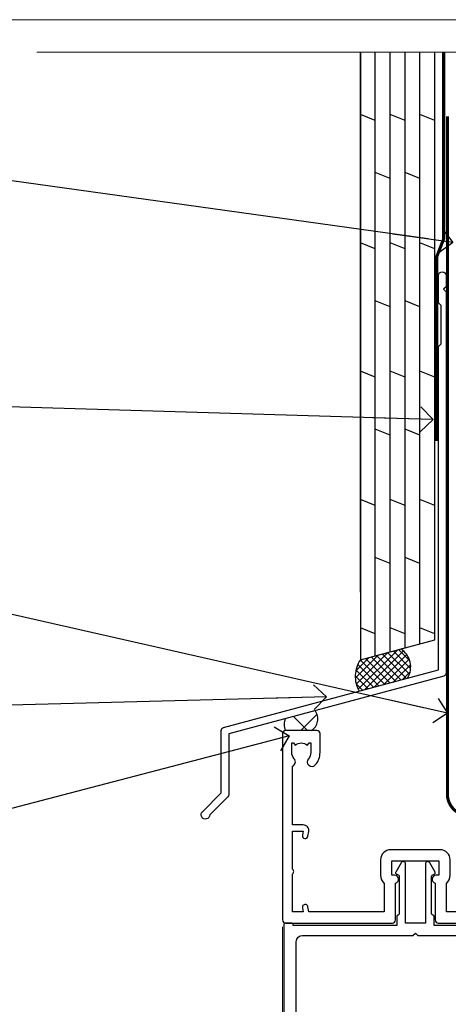
# Model space of a CAD drawing. Units: millimetres. Extents: x 797 to 223946, y 625 to 2194.
# Drawn here: x 9923 to 9992, y 1583 to 1742 of the extents above; entities that cross this region are included whole.
import ezdxf
from ezdxf import colors
from ezdxf.entities.mleader import LeaderData, LeaderLine
from ezdxf.math import Vec2, Vec3

# ---------------------------------------------------------------- set-up
doc = ezdxf.new("R2010")
doc.units = ezdxf.units.MM
doc.linetypes.add('CENTER', pattern=[2, 1.25, -0.25, 0.25, -0.25])
doc.linetypes.add('Dashed', pattern=[564.4444465637206, 282.2222232818604, -282.2222232818602])
doc.layers.add('Aluminium Systems Ltd Joinery Detail', color=7, linetype='Continuous')
doc.layers.add('Aluminium Systems Ltd Notes', color=7, linetype='Continuous')
doc.layers.add('No Print', color=7, linetype='Continuous', plot=False)
doc.styles.get("Standard").update_dxf_attribs({"font": 'arial.ttf'})

# ---------------------------------------------------------------- blocks, each defined once
blk = doc.blocks.new('J335-32185')
blk.add_lwpolyline([(39.44766594028646, 85.71588635402391), (39.04766594028645, 85.3158863540239), (39.44766594028646, 84.9158863540239), (39.44766594028515, 23.49954984801273, -0.3394542588633541), (39.07707546283636, 23.01658693486819), (4.447665940287846, 13.73766461893507), (4.447665940287846, 3.947665940288163, -0.198912367379616), (4.301219330881179, 3.594112549694943), (1.399963552105999, 0.6928567709200614, -1.488371740198325), (0.2050252531690948, 1.194974746829518), (3.247665940287573, 4.23761543394936), (3.247665940287118, 14.27479351052022, -0.3394542588634015), (3.618256417735904, 14.75775642366478), (38.24766594028669, 24.0366787395984), (38.24766594028624, 76.1158863540238), (38.64766594028633, 76.51588635402372), (38.64766594028633, 82.71588635402371), (38.24766594028624, 83.1158863540238), (38.24766594028624, 87.51588635402383, -0.9999999999999999), (39.44766594028651, 87.51588635402383)], format="xyb", close=True)
blk = doc.blocks.new('Plywood Sheet DF Head AL35 External Slider')
at = {"layer": 'Aluminium Systems Ltd Joinery Detail', "linetype": 'Dashed'}
h = blk.add_hatch(dxfattribs=at)
h.set_pattern_fill('ANSI37', color=256, scale=0.25)
h.set_pattern_definition([(45, (17.32031089342581, 1.343426008696042), (-0.561266007566822, 0.5612660075668221), []), (135, (17.32031089342581, 1.343426008696042), (-0.5612660075668221, -0.561266007566822), [])])
edge = h.paths.add_edge_path()
edge.add_line((-98.93283223511298, 38.16141575214533), (-105.4630976026773, 36.40322484142543))
edge.add_arc((-101.5651538691482, 33.73697274319784), 4.722590983884326, 145.6272854252034, 210.0774954280705)
edge.add_line((-105.651840121745, 31.37014763899242), (-97.8669773510789, 33.45609533157949))
edge.add_arc((-100.8057947768643, 35.26377042704553), 3.45026623796975, 328.4042070844821, 417.1224241708362)
at = {"layer": 'Aluminium Systems Ltd Joinery Detail'}
h = blk.add_hatch(dxfattribs=at)
h.set_pattern_fill('ANSI37', color=0)
h.set_pattern_definition([(45, (-270.6149775173492, -6573.523251661181), (-2.245064030267288, 2.245064030267288), []), (135, (-270.6149775173492, -6573.523251661181), (-2.245064030267288, -2.245064030267288), [])])
edge = h.paths.add_edge_path()
edge.add_line((-112.7528476708376, 28.21523710534348), (-117.5041383524577, 26.94213260419929))
edge.add_arc((-115.7036665722264, 25.97856872650482), 2.042095486946333, 151.8455130931531, 208.2730609424536)
edge.add_line((-117.5021403957896, 25.01128082533069), (-113.3856349424007, 25.01127691398324))
edge.add_arc((-114.4881388046069, 26.89349153904368), 2.181340565104673, 300.3595630013832, 397.2959877751475)
for p, q in [((-105.4630976026774, 47.31279683677349, 2.017181849944008), (-105.4630976026774, 134.2475732881157, 1.081663853108029)), ((-103.0630976026778, 37.04939432279025, 2.013745479955204), (-103.0630976026773, 134.2475732881157, 0.608103746647841)), ((-100.6630976026772, 37.6955638041527, 2.010309109966403), (-100.6630976026772, 134.2475732881157, 0.6085342845459532)), ((-98.26309760267759, 38.34173328551697, 2.006872739977604), (-98.26309760267759, 134.2475732881157, 0.6089701985782687)), ((-95.8630976026775, 38.98790276688123, 2.003436369988804), (-95.86309760267704, 134.2475732881157, 0.6094115900752677)), ((-93.46309760267741, 39.63407224824368, 2.000000000000004), (-93.46309760267741, 134.2475732881157, 0.6098585629300584)), ((-103.0630976026778, 123.2103888541624, 1.017254850838268), (-105.4630976026774, 124.2007557560628, 0.9731988076413445)), ((-98.26309760267759, 123.2103888541624, 1.01725485083827), (-100.6630976026772, 124.2007557560628, 0.9731988076413465)), ((-93.46309760267741, 123.2189325983727, 2.017181849944004), (-95.8630976026775, 124.2092995002731, 1.97312580674708)), ((-100.6630976026772, 113.8780589231155, 1.97312580674708), (-103.0630976026773, 114.8684258250159, 1.929069763550157)), ((-95.8630976026775, 113.8780589231155, 1.97312580674708), (-98.26309760267759, 114.8684258250159, 1.929069763550157)), ((-103.0630976026778, 102.5479076998454, 1.017254850838268), (-105.4630976026774, 103.5382746017458, 0.9731988076413445)), ((-98.26309760267759, 102.5479076998436, 1.01725485083827), (-100.6630976026772, 103.538274601744, 0.9731988076413465)), ((-93.46309760267741, 102.5564514440557, 2.017181849944004), (-95.8630976026775, 103.5468183459561, 1.97312580674708)), ((-100.6630976026772, 93.21557776879672, 1.97312580674708), (-103.0630976026773, 94.20594467069714, 1.929069763550157)), ((-95.8630976026775, 93.21557776879672, 1.97312580674708), (-98.26309760267759, 94.20594467069714, 1.929069763550157)), ((-103.0630976026778, 81.88542654552657, 1.017254850838268), (-105.4630976026774, 82.87579344742699, 0.9731988076413445)), ((-98.26309760267759, 81.88542654552657, 1.01725485083827), (-100.6630976026772, 82.87579344742699, 0.9731988076413465)), ((-93.46309760267741, 81.89397028973872, 2.017181849944004), (-95.8630976026775, 82.88433719163913, 1.97312580674708)), ((-100.6630976026772, 72.55309661447791, 1.97312580674708), (-103.0630976026778, 73.54346351637832, 1.929069763550157)), ((-95.8630976026775, 72.55309661447791, 1.97312580674708), (-98.26309760267759, 73.54346351637832, 1.929069763550157)), ((-103.0630976026778, 61.22294539120958, 1.017254850838268), (-105.4630976026774, 62.21331229310999, 0.9731988076413445)), ((-98.26309760267759, 61.22294539120958, 1.01725485083827), (-100.6630976026772, 62.21331229310999, 0.9731988076413465)), ((-93.46309760267741, 61.23148913541991, 2.017181849944004), (-95.8630976026775, 62.22185603732032, 1.97312580674708)), ((-100.6630976026772, 51.89061546016092, 1.97312580674708), (-103.0630976026778, 52.88098236206133, 1.929069763550157)), ((-95.8630976026775, 51.89061546016092, 1.97312580674708), (-98.26309760267759, 52.88098236206133, 1.929069763550157)), ((-103.0630976026778, 40.56046423689077, 1.017254850838268), (-105.4630976026774, 41.55083113879118, 0.9731988076413445)), ((-98.26309760267759, 40.56046423689077, 1.01725485083827), (-100.6630976026772, 41.55083113879118, 0.9731988076413465)), ((-93.46309760267741, 40.56900798110109, 2.017181849944004), (-95.8630976026775, 41.55937488300151, 1.97312580674708))]:
    blk.add_line(p, q, dxfattribs=at)
at = {"layer": 'Aluminium Systems Ltd Joinery Detail', "elevation": 2.017181849944004}
blk.add_lwpolyline([(-105.4630976026774, 134.2475732881157), (-105.4630976026774, 36.40322484142416), (-93.46309760267741, 39.63407224824368), (-93.46309760267741, 134.2475732881157)], dxfattribs=at)
at = {"layer": 'Aluminium Systems Ltd Joinery Detail', "linetype": 'Dashed', "ltscale": 0.01, "const_width": 0.5, "elevation": 1}
blk.add_lwpolyline([(-92.03847588665167, 134.2475732881157), (-92.03847588665167, 104.1786693584672), (-93.15469764989439, 101.301798247101), (-93.15469764989439, 71.65071143563)], dxfattribs=at)
at = {"layer": 'Aluminium Systems Ltd Joinery Detail', "linetype": 'Dashed'}
for centre, radius, start, end in [((-100.8057947768643, 35.26377042704553, 2.017181849944004), 3.450266237969743, 328.4042070844588, 57.32569132326533), ((-101.532089326317, 33.72736683395669, 2.017181849944004), 4.755317249664301, 145.7566753824256, 209.9632246466558)]:
    blk.add_arc(centre, radius, start, end, dxfattribs=at)
at = {"layer": 'Aluminium Systems Ltd Joinery Detail'}
for centre, radius, start, end in [((-114.4881388046069, 26.89349153904368, 1), 2.181340565104673, 300.3595630014099, 37.29598777511463), ((-115.7036665722261, 25.97856872650664, 1), 2.042095486945625, 151.8455130932218, 208.2730609424979)]:
    blk.add_arc(centre, radius, start, end, dxfattribs=at)
blk.add_blockref('J335-32185', (-131.1118715070916, 10.75003537256453, 1), dxfattribs=at)
blk = doc.blocks.new('Page Layout')
at = {"layer": 'Aluminium Systems Ltd Joinery Detail', "color": 8, "lineweight": 5}
blk.add_lwpolyline([(0, 693.985161821829), (0, 0), (553.0825377109722, 0), (553.0825377109722, 693.985161821829)], close=True, dxfattribs=at)
blk = doc.blocks.new('_Open90')
at = {"color": 0, "linetype": 'ByBlock', "lineweight": -2}
for p, q in [((-0.5, 0.5), (0, 0)), ((0, 0), (-2.439666651745029, 0)), ((0, 0), (-0.5, -0.5))]:
    blk.add_line(p, q, dxfattribs=at)
blk = doc.blocks.new('140mm Framing Head DF Strapped')
at = {"layer": 'Aluminium Systems Ltd Joinery Detail', "linetype": 'Continuous', "lineweight": 5, "ltscale": 0.12, "elevation": 1.000000000000043}
blk.add_lwpolyline([(174.1814730700412, 0.02583214757896712), (65.30801877993326, 0.02583214757896712), (64.40430837144777, -3.40807157145764), (63.13771510807965, 4.009953336304079), (62.10035191356837, 0.02583214757896712), (-46.03018436399816, 0.02583214757896712)], dxfattribs=at)
at = {"layer": 'Aluminium Systems Ltd Joinery Detail', "linetype": 'CENTER', "lineweight": 5, "ltscale": 3, "const_width": 0.5, "elevation": 1.50000000000004}
blk.add_lwpolyline([(20.10695691033152, -10.31104121517001), (20.10695691033152, -119.339887182758, 0.4323122376884369), (23.68300489745616, -122.894288957214), (158.8125257470633, -122.894288957214)], format="xyb", dxfattribs=at)
blk = doc.blocks.new('DY340')
at = {"color": 0}
blk.add_lwpolyline([(1.30949901763961, -2.91038304567337e-11), (-1.30949901763961, 2.91038304567337e-11), (-1.500000000021828, 1.080384758097352), (-1.50000000001819, 1.476393202439795, -0.4472135957523461), (-1.50000000001819, 1.923606798108267), (-1.50000000001819, 2.976393202439795, -0.4472135957523461), (-1.50000000001819, 3.423606798108267), (-1.50000000001819, 4.476393202439795, -0.4472135957523461), (-1.50000000001819, 4.923606798108267), (-1.50000000001819, 5.976393202439795, -0.4472135957523461), (-1.50000000001819, 6.423606798108267), (-1.500000000021828, 7.999999999883585), (-2.700000003831519, 7.999999999883585), (-2.700000003836976, 9.099999999860302, -0.385921332845204), (-2.338959087071999, 9.49809821616509), (2.779941050081106, 9.9990491081262, -0.4430833501620097), (2.999420591682792, 9.799999999959255), (2.999420591680973, 7.999999999941792), (1.500000000021828, 7.999999999941792), (1.499999999949068, 5.753924360091332), (2.549420591683884, 6.359807621047366, -1.000000000042852), (2.84942059171226, 5.840192378827396), (1.499999999934516, 5.061104036401957), (1.499999999876309, 3.753924359072698), (2.549420591771195, 4.35980762107647, -1.000000000042544), (2.849420591734088, 3.84019237881239), (1.499999999861757, 3.061104036489269), (1.499999999847205, 1.753924360586097), (2.549420591771195, 2.35980762107647, -1.000000000042544), (2.849420591734088, 1.84019237881239), (1.496214962600789, 1.058918744354742)], format="xyb", close=True, dxfattribs=at)
blk = doc.blocks.new('F843-22209')
at = {"flags": 128}
blk.add_lwpolyline([(83.39998926540864, 40.34998930605556), (84.92498926541737, 40.34998930610104), (84.92498926541737, 40.59536236851213), (84.56820704117035, 40.8947382012819, 0.3639702342637711), (84.56820704116979, 42.85524041081712), (84.92498926541737, 43.15461624360191), (84.92498926541737, 43.39998930607121), (83.39998926540864, 43.39998930605737, 0.1837465194457679), (82.38656585713656, 43.01454974563314, -0.5666580929739928), (81.15886329493367, 43.39998930606757), (78.92388068655998, 43.39998930607848), (77.94273083341979, 41.70014548565123, -0.2679793930055985), (76.55700002878291, 40.89998930608212), (72.00000002878221, 40.89998930608394, -0.414213562373095), (70.40000002878367, 42.4999893060843), (70.40000002878367, 43.19998930608321), (67.86180442984767, 43.19998930608139), (65.65550521100545, 30.68744465757755, -0.363970234266223), (63.8828512555832, 29.20001137737685), (55.99999861778485, 29.20001137737685), (55.99999861777758, 21.5895733198025), (56.8999986177788, 21.06995807752801, -0.4142135623767339), (56.97320369853549, 20.79675299677123), (56.10905290662091, 19.29999991975468, -0.2679492219893934), (55.93584780380331, 19.19999991975359), (55.29999856263601, 19.19999998989019, -0.4142135300712708), (54.79999861778776, 19.69999998988655), (54.79999861776594, 29.20001137737685), (48.02499861839021, 29.20001137737503), (48.02499861839021, 24.3500113773292, -0.414213562373095), (47.82499861839312, 24.15001137733211), (42.17499861826798, 24.15001137732665, -0.4142135623944058), (41.97499861824906, 24.3500113773292), (41.97499861826907, 25.95001137736412, -0.414213562373095), (42.17499861826798, 26.15001137736303), (42.75887264783044, 26.15001137735473, -0.5666580929912389), (43.98657521007291, 26.53545093780824, 0.1837465194621813), (44.99999861843969, 26.15001137735212), (46.52499861843387, 26.15001137740123), (46.52499861843387, 26.39538443980868), (46.16821639418894, 26.69476027257306, 0.3639702342697389), (46.16821639419356, 28.65526248213368), (46.52499861843387, 28.9546383149021), (46.52499861843387, 29.20001137736776), (44.99999861843969, 29.20001137735425, 0.1837465194493564), (43.98657521015268, 28.81457181692284, -0.5666580929661647), (42.75887264795017, 29.20001137734775), (26.40000003390594, 29.2000113773714), (26.40000005233647, 24.64165214290914, -0.2134217652812495), (27.0000000288768, 23.30001137739541), (27.00000002887825, 20.79999993255055, -0.4142135623740942), (25.40000002887825, 19.19999993254473), (17.40000002887825, 19.19999993254509, -0.414213562373761), (15.80000002887971, 20.79999993254873), (15.80000002888517, 23.30001137739541, -0.2134217652807944), (16.40000002887098, 24.6416521638815), (16.40000002887098, 29.20001137735321), (4.239187001809455, 29.20001137737867), (4.093163495236304, 28.37187091935899, -1.00000000000199), (3.206833605049155, 28.52815479280738), (3.325300048074837, 29.20001137737503), (1.600000028846239, 29.20001137737867), (1.600000030119752, 23.10001673342018, -0.5000000009079032), (1.600000028846239, 22.30001673255296), (1.600000028853515, 16.20002208954915), (3.325300331618905, 16.20002208954915), (3.206833582577332, 16.87188040959886, -0.9999999999985961), (4.093160560287629, 17.02816376950008), (4.229260007401841, 16.25630544945311, -0.4663076581564018), (3.342933029691608, 15.20002208954915), (1.600000028846239, 15.20002208955097), (1.600000028846509, 5.734592582654017, -0.5213262336453357), (1.885439589281432, 4.538423340890702, 0.1837465194541172), (1.50000002885497, 3.524999932556369), (1.500000028862246, 1.999999932547638), (1.745373091331544, 1.999999932547638), (2.04474892408777, 2.356782156797333, 0.3639702342644225), (4.005251133623801, 2.356782156797038), (4.30462696641041, 1.999999932547638), (4.550000028850604, 1.999999932547638), (4.550000028872432, 3.524999932556369, 0.1837465194568471), (4.164560468422451, 4.538423340909208, -0.9999999999776431), (5.285439589291521, 5.535233250777928, -0.1837465194582412), (6.050000028872432, 3.524999932567283), (6.050000028879708, 0.4999999325494571, -0.4142135623741608), (5.550000028879708, -6.745236191818549e-08), (0.5000000288622459, -6.745236191818549e-08, -0.414213562373095), (2.886224592657527e-08, 0.4999999325476381), (2.886224592657527e-08, 30.50001137737249, -0.414213562373095), (0.5000000288622459, 31.00001137737249), (17.70000002888116, 31.00001137737249, -0.414213562373095), (18.20000002888116, 30.50001137737249), (18.20000002888116, 24.58246690943028, -0.8898538305116812), (18.05000002887971, 23.30001137739683), (17.60000002887534, 23.30001137739541), (17.60000002887534, 21.00001073033249), (25.20000002888116, 21.00001073041435), (25.20000002888116, 23.30001137739359), (24.75000002886952, 23.30001137739723, -0.8898538472863756), (24.6000000525659, 24.58246691504899), (24.60000002887534, 30.50001137737249, -0.414213562373095), (25.10000002887534, 31.00001137737249), (54.80000002877057, 31.00001137737794), (54.80000002878512, 44.49998930608612, -0.414213562373095), (55.30000002878512, 44.99998930608612), (58.20000002878658, 44.99998930608612, -0.4142135623762916), (58.70000002878658, 44.49998930608066), (58.70000002877202, 43.2499907847899, -0.9999999999999999), (57.79999707136301, 43.2499907847899), (57.79999707136301, 43.99998930608612), (56.2000000287793, 43.99998930608612), (56.2000000287793, 37.9000003416871, -0.4999999999499778), (56.20000002872114, 37.10000034173506), (56.2000000287793, 31.00001137737794), (57.92529832862635, 31.00001137737976), (57.80683358250678, 31.67185833830567, -0.9999999999999999), (58.69316056021346, 31.82814169820754), (58.83918227932588, 31.00001137737794), (63.8828512555832, 31.00001137737794), (66.11829209879795, 43.67782639035008, -0.3639702342663286), (67.6939845036162, 44.99998930608297), (73.50000002878221, 44.9999893060843, -0.9999999999999999), (73.50000002878221, 43.9999893060843), (72.00000002878221, 43.9999893060843), (72.00000002878221, 42.4999893060843), (76.55700002878291, 42.4999893060843), (77.85567185788966, 44.74994049997017, -0.2679793930041498), (78.28871273434049, 44.99998930608497), (87.70000002870654, 44.99998930604428, 0.4142135623640379), (88.70000002870836, 45.99998930601518), (88.70000002877202, 47.9999893060843), (86.90000002877639, 47.99998930608612, -0.9999999999999999), (86.90000002877639, 48.79998930608539), (88.70000002877202, 48.79998930608357), (88.70000002878658, 56.4999893060843), (87.00000002878221, 56.4999893060843, -0.414213562373095), (86.50000002878221, 56.9999893060843), (86.50000002878221, 58.29998930608721, -0.9999999999999999), (87.40000002877639, 58.29998930608721), (87.40000002877639, 57.4999893060843), (88.90000002877639, 57.4999893060843), (88.90000002877639, 62.9999893060843), (87.40000002877639, 62.9999893060843), (87.40000002877639, 62.19998930608503, -0.9999999999999999), (86.50000002878221, 62.19998930608503), (86.50000002878221, 63.4999893060843, -0.414213562373095), (87.00000002878221, 63.9999893060843), (89.50000002878221, 63.9999893060843, -0.414213562373095), (90.00000002878221, 63.4999893060843), (90.00000002889863, 40.60000392952074), (94.49999298610635, 40.60000392952256, -0.9999999999999999), (94.49999298610635, 39.60000184392388), (90.00000002889863, 39.60000184392206), (90.00000002889863, 20.20000184389514), (99.89997802889991, 20.20000184392242, -0.9999999999999999), (99.89997802889991, 19.00000384392237), (98.49998302890015, 19.00000384389872), (98.09998302889142, 19.4000028438962), (91.89999602889145, 19.4000028438962), (91.49999702889033, 19.00000384389872), (88.9796194782524, 18.99999993249125, -0.267949221984368), (88.80641437542951, 19.09999993248439), (87.82679353703713, 20.79675299677123, -0.414213562361203), (87.89999861779381, 21.06995807752803), (88.6000000289772, 21.47410408070331), (88.60000002896265, 24.34741416941083), (88.45857867271695, 24.48883552565835, -0.1989123673756227), (88.40000002895457, 24.63025688189313), (88.40000002887825, 41.01248392430838, 0.999999999998158), (86.42498926535916, 41.01248392430111), (86.42498926535916, 38.54998930603264, -0.414213562373095), (86.22498926536207, 38.34998930603555), (80.57498926523692, 38.34998930603192, -0.4142135623757589), (80.37498926523801, 38.54998930603264), (80.37498926522528, 40.14998930606757, -0.4142135623784227), (80.57498926523692, 40.34998930606739), (81.15886329480998, 40.34998930605738, -0.5666580929867544), (82.38656585704122, 40.73542886650916, 0.1837465194613618)], format="xyb", close=True, dxfattribs=at)
blk = doc.blocks.new('F836-22190')
at = {"flags": 128}
blk.add_lwpolyline([(2.799999999973807, 1.799999999988358), (2.799999999959255, 1), (1.299999999959255, 1), (1.299999999959255, 6.5), (2.799999999959255, 6.5), (2.799999999944703, 5.699999999982538, 0.9999999999999999), (3.699999999967986, 5.699999999982538), (3.699999999953434, 7, 0.414213562373095), (3.199999999953434, 7.5), (1.999999999985448, 7.499999999970896), (2, 29.899977928726, -0.414213562373095), (3, 30.899977928726), (20.7999999999447, 30.899977928726), (21.19999999990978, 31.29997792872018), (21.59999999988941, 30.899977928726), (30.37115106452256, 30.899977928726, 0.4142135623517842), (30.57115106451965, 31.09997792873764), (30.57115106454876, 32.69997792874346, 0.4142135623517842), (30.37115106455167, 32.89997792875511), (29.27115106454585, 32.899977928726, 0.4142135622665411), (29.07115106451965, 32.69997792874346), (29.07115106454876, 32.49997792873182), (24.19999999992433, 32.49997792873182), (24.19999999996799, 33.99767437225091, 0.4142162136694628), (23.99999885557372, 34.19767963230333, -0.4142118864340418), (23.79999999997381, 34.39767963229951), (23.79999999995925, 40.42294249587576, -0.2679491924563992), (23.89999999997963, 40.59614757660893), (24.29885408635892, 40.82642609073082, 0.4142135623767864), (24.37205916714447, 41.09963117146981), (23.49998697017145, 42.61010452447135, 0.7673269879656264), (22.79999999997381, 42.42254358108039), (22.79999999993015, 32.899977928726), (19.59999999990396, 32.89997792875511), (19.5999999998603, 42.42254358108039, 0.7673269879943188), (18.90001302964811, 42.61010452444316), (18.02794083267509, 41.099631171498, 0.4142135624085229), (18.10114591346064, 40.82642609073082), (18.49999999986903, 40.59614757663803, -0.2679491924249633), (18.59999999990396, 40.42294249587576), (18.59999999985848, 34.39767436777583, -0.4142135624037292), (18.39999999983593, 34.19767437224073, 0.4142135623970696), (18.19999999982247, 33.99767437225091), (18.19999999979336, 32.49997792870272), (1.5, 32.49997792873182), (1.499999999985448, 32.69997792874346, 0.4142135622452303), (1.299999999988358, 32.899977928726), (0.1999999999825377, 32.89997792875511, 0.4142135623517842), (0, 32.69997792874346), (0, 0.5, 0.414213562373095), (0.5, 0), (3.199999999982538, 0, 0.4142135623560464), (3.699999999953434, 0.5), (3.699999999938882, 1.799999999988358, 0.9999999999999999)], format="xyb", close=True, dxfattribs=at)
blk = doc.blocks.new('PB48650-3B')
for p, q in [((-1.250000000000028, 0.5000000000001634), (-2.597665527984262, 6.346691168916394)), ((-1.022727272727309, 0.5000000000001634), (-2.12849396410131, 6.397226468794443)), ((-0.7954545454545752, 0.5000000000001634), (-1.657446624792101, 6.437757965357065)), ((-0.5681818181818699, 0.5000000000001634), (-1.184937038905346, 6.468216902703205)), ((-0.3409090909091645, 0.5000000000004192), (-0.71138121578241, 6.488551611591646)), ((-0.1136363636363598, 0.5), (-0.2371969395567817, 6.498727597089086)), ((0.1136363636363598, 0.5), (0.2371969395567817, 6.498727597089086)), ((0.3409090909091645, 0.5000000000004192), (0.71138121578241, 6.488551611591646)), ((0.5681818181818699, 0.5000000000001634), (1.184937038905346, 6.468216902703205)), ((0.7954545454545752, 0.5000000000001634), (1.657446624792101, 6.437757965357065)), ((1.022727272727309, 0.5000000000001634), (2.12849396410131, 6.397226468794443)), ((1.250000000000028, 0.5000000000001634), (2.597665527984262, 6.346691168916394))]:
    blk.add_line(p, q)
blk.add_lwpolyline([(-2.400000000000006, 0), (2.400000000000006, 0), (2.400000000000006, 0.5), (-2.400000000000006, 0.5)], close=True)
blk = doc.blocks.new('SH274B')
blk.add_blockref('PB48650-3B', (0, 0))
blk = doc.blocks.new('F850-22216')
at = {"flags": 128}
blk.add_lwpolyline([(0.8999999980066491, 6.499999968867741), (0.899999998021201, 5.699999968850278, -0.9999999999999999), (-2.002082055696519e-09, 5.699999968850278), (-1.987530140468152e-09, 6.999999968867741, -0.414213562373095), (0.4999999980124699, 7.499999968867741), (3.199999997965904, 7.499999968867741, -0.414213562373095), (3.699999997965904, 6.999999968867741), (3.699999997969542, 1.499999968866831), (14.19996299781877, 1.49999996886956), (14.19996299781877, 31.29997789758974), (4.449962997920636, 31.29997789726414, -0.9999999999975743), (4.449962997873342, 32.79997789756436), (15.19996299780058, 32.79997789792262, -0.4142135623837504), (15.69996299781877, 32.29997789792262), (15.69996299781877, 0.4999999688677406, -0.414213562373095), (15.19996299781877, -3.113225943707221e-08), (0.499999997983366, -3.113225943707221e-08, -0.4142135623560464), (-1.987530140468152e-09, 0.4999999688677406), (-1.972978225239785e-09, 1.799999968856099, -0.9999999999999999), (0.8999999979920972, 1.799999968856099), (0.8999999980066491, 0.9999999688677406), (2.399999998006649, 0.9999999688677406), (2.399999998006649, 6.499999968867741)], format="xyb", close=True, dxfattribs=at)
blk = doc.blocks.new('PBF48650-2B')
for p, q in [((-1.250000000000028, 0.5000000000001634), (-2.597665527984248, 6.346691168916394)), ((-1.022727272727309, 0.5000000000001634), (-2.128493964101324, 6.397226468794443)), ((-0.795454545454561, 0.5000000000001634), (-1.657446624792101, 6.437757965357065)), ((-0.5681818181818699, 0.5000000000001634), (-1.184937038905332, 6.468216902703205)), ((-0.3409090909091788, 0.5000000000004192), (-0.71138121578241, 6.488551611591646)), ((-0.113636363636374, 0.5), (-0.2577903688768401, 7.498515529937265)), ((0.113636363636374, 0.5), (0.2577903688768401, 7.498515529937265)), ((0.3409090909091788, 0.5000000000004192), (0.71138121578241, 6.488551611591646)), ((0.5681818181818699, 0.5000000000001634), (1.184937038905332, 6.468216902703205)), ((0.795454545454561, 0.5000000000001634), (1.657446624792101, 6.437757965357065)), ((1.022727272727309, 0.5000000000001634), (2.128493964101324, 6.397226468794443)), ((1.250000000000028, 0.5000000000001634), (2.597665527984248, 6.346691168916394))]:
    blk.add_line(p, q)
blk.add_lwpolyline([(-2.400000000000006, 0), (2.400000000000006, 0), (2.400000000000006, 0.5), (-2.400000000000006, 0.5)], close=True)
blk = doc.blocks.new('SH276B')
blk.add_blockref('PBF48650-2B', (0, 0))
blk = doc.blocks.new('F258-22138')
at = {"flags": 128}
blk.add_lwpolyline([(17.93749999996537, 27.98830858785524, 0.3393021682732142), (18.55790835473899, 32.20270270268173, -0.5721834887750681), (18.73264597500032, 32.50000000000055), (28.99999999995283, 32.50000000001146, -0.414213562373095), (29.49999999995283, 32.00000000001146), (29.49999999992373, 22.60000000001728), (28.39999999999431, 22.59999999997044, 0.9999999999999999), (28.39999999999431, 21.79999999998163), (29.49999999995283, 21.79999999999982), (29.49999999990827, 12.34999999996635, -0.414213562373095), (28.99999999990827, 11.84999999996635), (28.94999999991263, 11.84999999996563, 0.414213562373095), (28.74999999991282, 11.64999999996562), (28.74999999991263, 10.54999999996708, 0.414213562373095), (28.94999999991263, 10.34999999996635), (28.99999999991191, 10.34999999996635, -0.414213562373095), (29.49999999991191, 9.84999999996635), (29.49999999995283, 1.500000000015099), (28.94999999991627, 1.500000000025285, 0.4142135623784227), (28.74999999991282, 1.300000000025285), (28.749999999913, 0.3000000000216474, 0.4142135623677674), (29.04999999990754, 2.237499074908555e-11), (30.69999999990627, -1.35003119794419e-13, 0.414213562373095), (30.99999999990645, 0.2999999999998195), (30.9999999999412, 52.79999999981064, 0.414213562373095), (30.79999999994119, 52.99999999981137), (29.69999999990627, 52.99999999980773, 0.4142135623304735), (29.49999999989463, 52.7999999998252), (29.49999999990918, 51.69999999958655, 0.414213562373095), (29.69999999990627, 51.49999999958946), (29.79999999991209, 51.49999999960401), (29.50530201938386, 50.24574599808768, 0.4835390027105031), (29.69999999990627, 49.99999999958946), (29.79999999991209, 49.99999999960401), (29.50530201938386, 48.74574599808768, 0.4835390027105031), (29.69999999990627, 48.49999999958946), (29.79999999994119, 48.49999999960401), (29.50530201939922, 47.24574599809112, 0.4835390027210984), (29.69999999990627, 46.99999999960401), (29.79999999994119, 46.99999999960401), (29.40530201937383, 45.32013941626858, 0.05775731865203227), (29.39999999990063, 45.27439341776753), (29.39999999994701, 34.50000000001146, -0.414213562373095), (28.89999999994701, 34.00000000001146), (2.100000000016863, 34.00000000001146, -0.414213562373095), (1.600000000016863, 34.50000000001146), (1.600000000005949, 45.27439341801492, 0.0577573186519018), (1.594697980531862, 45.32013941651586), (1.200000000022683, 46.99999999960401), (1.300000000057608, 46.99999999960401, 0.4835390027210986), (1.494697980564652, 47.24574599809112), (1.200000000022683, 48.49999999960401), (1.300000000057608, 48.49999999958946, 0.483539002710182), (1.49469798058006, 48.74574599808746), (1.200000000051787, 49.99999999960401), (1.300000000057608, 49.99999999958946, 0.483539002710182), (1.49469798058006, 50.24574599808746), (1.200000000051787, 51.49999999960401), (1.300000000057608, 51.49999999958946, 0.414213562373095), (1.500000000054698, 51.69999999958655), (1.500000000069249, 52.7999999998252, 0.4142135623304735), (1.300000000057608, 52.99999999980773), (0.2000000000226834, 52.99999999981137, 0.414213562373095), (2.26840768391412e-11, 52.79999999981064), (1.27897692436818e-13, 0.2999999999998195, 0.414213562373095), (0.2999999999994003, -1.35003119794419e-13), (1.949999999998127, 2.237499074908555e-11, 0.4142135623686555), (2.24999999999358, 0.3000000000216474), (2.249999999993761, 1.300000000025285, 0.4142135623784227), (2.049999999990305, 1.500000000025285), (1.499999999983757, 1.500000000015099), (1.499999999994671, 9.84999999996635, -0.414213562373095), (1.999999999994671, 10.34999999996635), (2.049999999993943, 10.34999999996635, 0.414213562373095), (2.249999999993943, 10.54999999996708), (2.249999999993761, 11.64999999996562, 0.414213562373095), (2.049999999993943, 11.84999999996563), (1.999999999998309, 11.84999999996635, -0.414213562373095), (1.499999999998309, 12.34999999996635), (1.500000000011042, 21.79999999999982), (2.599999999994125, 21.79999999997799, 0.9999999999999999), (2.599999999994125, 22.59999999997363), (1.500000000011042, 22.59999999996999), (1.500000000011042, 32.00000000001146, -0.414213562373095), (2.000000000011042, 32.50000000001146), (12.26735402481803, 32.50000000000055, -0.5721834887256707), (12.44209164509388, 32.20270270270773, 0.3393021682724387), (13.06249999995796, 27.98830858785436, 0.9999999999913886), (14.03749999995452, 28.99298515268995, -2.466334938341485), (16.96249999995226, 28.99298515270207, 1.000000000007472)], format="xyb", close=True, dxfattribs=at)
blk = doc.blocks.new('DY445')
at = {"color": 0, "linetype": 'ByBlock', "lineweight": 5}
blk.add_lwpolyline([(1.500000069558155, 8.843974509445616), (6.955815479159355e-08, 9.781278537308935), (6.955815479159355e-08, 11.28127853730894), (5.988439076417308, 10.00599328645694, -0.3639702342661976), (6.170246867486185, 9.82418549538761), (6.250000069558155, 8.912602224390866), (4.500000069558155, 8.912602224390866), (4.500000069558155, 5.912602224390866), (6.250000069558155, 5.759497063219897), (6.250000069558155, 5.459497063220624), (3.761277983271611, 2.493553575919577), (4.300000069558337, 2.446421500579163), (4.300000069558337, 2.146421500578981), (2.498938744638963, 1.96124346985016e-07), (2.095436726808202, 1.96124346985016e-07), (6.955815479159355e-08, 2.022622753740507), (6.955815479159355e-08, 2.822622753740688), (1.500000069558155, 2.691389758451805), (1.500000069558155, 4.774702327408704), (6.955815479159355e-08, 5.506301210257334), (6.955815479159355e-08, 6.306301210257516), (1.500000069558155, 6.175068214968633)], format="xyb", close=True, dxfattribs=at)
blk = doc.blocks.new('A$C539B46DB')
at = {"color": 0}
blk.add_lwpolyline([(1.969867826612699, -0.8847475032971488), (2.251759809028044, -0.9602802323379365, -0.3394542588633709), (2.399996000007377, -1.153465397595937), (2.399996000007377, -1.800000000000182, 0.1848904593682452), (2.451135084853831, -1.933568064820065), (4.027818712113003, -5.083920162049253, 0.9167806281733202), (4.824195727874667, -4.485361793656921), (3.94597549949458, -1.073706820067855, -0.2078026455887137), (3.922480225388426, -0.9160877285103197), (4.154075121614369, -0.05176380945886194, 0.1316524975874037), (4.154075121614369, 0.05176380858210905), (3.922480225388426, 0.9160877285103197, -0.2078026455887137), (3.94597549949458, 1.073706820067855), (4.824195727875122, 4.485361793656921, 0.9167806281733202), (4.027818712113003, 5.083920162049253), (2.451135084853831, 1.933568064820065, 0.1848904593682452), (2.399996000007377, 1.800000000000182), (2.399996000007377, 1.153465397595937, -0.3394542588633709), (2.251759809028044, 0.9602802323379365), (1.969867826612699, 0.8847475032971488)], format="xyb", dxfattribs=at)
blk.add_lwpolyline([(0.149996000007377, 1.125), (0.4514388414922905, 0), (0.149996000007377, -1.125), (0.149996000007377, -2.5), (1.149996000007377, -2.5), (1.149996000007377, -1.11803398874963, 0.447213595499958), (2.399996000007377, 0, 0.4472135954999584), (1.149996000007377, 1.11803398874963), (1.149996000007377, 2.5), (0.149996000007377, 2.5)], format="xyb", close=True, dxfattribs=at)
blk = doc.blocks.new('AL35 External Slider Door Head DF')
at = {"layer": 'Aluminium Systems Ltd Joinery Detail', "lineweight": 9}
h = blk.add_hatch(dxfattribs=at)
h.set_pattern_fill('NET', color=256, scale=0.5, angle=-45.00000000000001)
h.set_pattern_definition([(315, (-880.6700824147119, -389.0054266938601), (1.122532015133644, 1.122532015133644), []), (44.99999999999999, (-880.6700824147119, -389.0054266938601), (-1.122532015133644, 1.122532015133644), [])])
edge = h.paths.add_edge_path(flags=16)
edge.add_line((-89.09201863638057, -30.77911476546387), (-89.09201863638057, -30.68753269579747))
edge.add_arc((-78.48476002413784, -25.77911476546024), 11.68787841508742, 564.8319352720749, 565.3276199959782)
edge.add_line((-89.04915787000985, -30.77911476546387), (-89.09201863638239, -30.77911476546387))
edge = h.paths.add_edge_path()
edge.add_arc((-94.17385635635995, -0.2555861728246782), 28.54983697425615, 619.8952075080284, 640.067928692705, ccw=False)
edge.add_line((-99.18289881676586, -28.36257257988063), (-99.18289881676586, -31.27350427207375))
edge.add_line((-99.18289881676586, -31.27350427207375), (-89.18289881676586, -31.27350427207375))
edge.add_line((-89.18289881676586, -31.27350427207375), (-89.18289881676586, -28.36578955335017))
at = {"layer": 'Aluminium Systems Ltd Joinery Detail'}
h = blk.add_hatch(dxfattribs=at)
h.set_pattern_fill('NET', color=256, scale=0.5, angle=-45.00000000000001)
h.set_pattern_definition([(315, (-1046.288073962623, -401.7589861689135), (1.122532015133644, 1.122532015133644), []), (44.99999999999999, (-1046.288073962623, -401.7589861689135), (-1.122532015133644, 1.122532015133644), [])])
edge = h.paths.add_edge_path()
edge.add_line((-140.0368115368979, -69.11616786748124), (-140.0368115368988, -69.02458579781484))
edge.add_arc((-129.4295529245642, -64.1161678675922), 11.68787841512253, 204.8319352713812, 205.3276199952846)
edge.add_line((-139.9939507705272, -69.11616786748124), (-140.0368115368979, -69.11616786748124))
edge = h.paths.add_edge_path()
edge.add_arc((-145.8677356517997, -30.07292889790506), 37.07692929908779, 261.06191176825024, 278.9060343688327, ccw=False)
edge.add_line((-151.6282711254221, -66.69962568189982), (-151.6282711254221, -69.61055737409293))
edge.add_line((-151.6282711254221, -69.61055737409293), (-140.1276917172832, -69.61055737409293))
edge.add_line((-140.1276917172832, -69.61055737409293), (-140.127691717285, -66.70284265537117))
at = {"layer": 'Aluminium Systems Ltd Joinery Detail', "linetype": 'Continuous', "lineweight": 5}
for p, q in [((-168.5226337524278, -127.4901790392596, -1.000069784620675), (-168.5226337524278, -4.42694970497314)), ((-73.52263975238478, -14.58322596094104), (-73.52263975238478, -127.4901790402873, -1.000069784620675)), ((-73.52263975238432, -14.95307847841423), (-73.52263975238432, -127.4901790392596, -1.000069784620675)), ((-103.1828988167659, -28.36257257988063), (-103.1828988167659, -127.4901790402873, -1.000069784620675)), ((-102.1828988167659, -28.36257257988063), (-102.1828988167659, -127.4901790402873, -1.000069784620675)), ((-101.1828988167659, -28.36257257988063), (-101.1828988167659, -127.4901790402873, -1.000069784620675)), ((-100.1828988167659, -28.36257257988063), (-100.1828988167659, -127.4901790402873, -1.000069784620675)), ((-88.18289881676586, -28.36578955335381), (-88.18289881676586, -127.4901790402873, -1.000069784620675)), ((-87.18289881676586, -28.36578955335381), (-87.18289881676586, -127.4901790402873, -1.000069784620675)), ((-86.18289881676586, -28.36578955335381), (-86.18289881676586, -127.4901790402873, -1.000069784620675)), ((-85.18289881676586, -28.36578955335381), (-85.18289881676586, -127.4901790402873, -1.000069784620675)), ((-155.6282711254221, -66.69962568190164), (-155.6282711254221, -127.4901790392596, -1.000069784620675)), ((-154.6282711254221, -66.69962568190164), (-154.6282711254221, -127.4901790392596, -1.000069784620675)), ((-153.6282711254221, -66.69962568190164), (-153.6282711254221, -127.4901790392596, -1.000069784620675)), ((-152.6282711254221, -66.69962568190164), (-152.6282711254221, -127.4901790392596, -1.000069784620675)), ((-139.1276917172832, -66.70284265537117), (-139.1276917172832, -127.4901790392596, -1.000069784620675)), ((-138.1276917172832, -66.70284265537117), (-138.1276917172832, -127.4901790392596, -1.000069784620675)), ((-137.1276917172832, -66.70284265537117), (-137.1276917172832, -127.4901790392596, -1.000069784620675)), ((-136.1276917172832, -66.70284265537117), (-136.1276917172832, -127.4901790392596, -1.000069784620675))]:
    blk.add_line(p, q, dxfattribs=at)
at = {"layer": 'Aluminium Systems Ltd Joinery Detail', "lineweight": 9}
for p, q in [((-89.18289881676586, -35.14484524723912), (-99.18289881676586, -31.27350427207375)), ((-89.18289881676586, -31.27350427207375), (-99.18289881676586, -35.14484524723912))]:
    blk.add_line(p, q, dxfattribs=at)
at = {"layer": 'Aluminium Systems Ltd Joinery Detail'}
for p, q in [((-140.1276917172832, -69.61055737409293), (-151.6282711254221, -73.4818983492583)), ((-140.1276917172832, -73.48189834925648), (-151.6282711254221, -69.61055737409475))]:
    blk.add_line(p, q, dxfattribs=at)
blk.add_lwpolyline([(-108.4892496219959, -29.76407664367389), (-111.0892496219954, -29.76407664367389), (-111.0892496219954, -19.96402664367224), (-108.9892496219977, -19.96402664367224), (-108.9892496219977, -21.46402664367224, 1), (-107.9892496219977, -21.46402664367224), (-107.9892496219977, -19.96402664367224), (-93.53917462199527, -19.96402664367224, 0.4142135623730951), (-92.78917462199527, -19.21402664367224), (-92.78917462199527, -17.01402664371517, 0.414210532603183), (-93.53916686377627, -16.26402664375519), (-95.2895736742544, -16.26401146698799, 0.6681823785842405), (-95.43099709935044, -16.60543282321623), (-94.83097566610698, -17.20545425645787, 0.1989162654631827), (-94.689551310094, -17.26403290019834), (-93.98917462199509, -17.26402664367515), (-93.98917462199509, -18.76402664367515), (-111.0892496219954, -18.76402664367515), (-111.5892496219954, -18.26402664367151), (-112.5892496219954, -18.26402664367515), (-112.5892496219954, -37.26407664367389), (-108.4892496219959, -37.26407664367389, 0.4142141725675061), (-107.9892496219977, -36.76407560200778), (-107.9892521219968, -35.56407570617694, 0.9999971726229095), (-108.8892471219893, -35.56407503653782), (-108.8892496219956, -36.26407664367389), (-110.2892496219952, -36.26407664367389), (-110.2892496219952, -35.31407914367401, 0.6681786379192987), (-110.6306709782325, -35.17265778743558), (-111.1892496219948, -35.73123643119789), (-111.1892496219948, -31.29691685614625), (-110.6306709782325, -31.85549549991219, 0.6681786379192988), (-110.2892496219952, -31.71407414367377), (-110.2892496219952, -30.76407664367389), (-108.8892496219956, -30.76407664367389), (-108.8892471219893, -31.46407825080996, 0.9999971726229092), (-107.9892521219968, -31.46407758117084), (-107.9892496219977, -30.26407768534, 0.4142141725674394)], format="xyb", close=True, dxfattribs=at)
at = {"layer": 'Aluminium Systems Ltd Joinery Detail', "linetype": 'Continuous', "lineweight": 5}
for points in [[(-104.1828988167659, -127.4901790402873), (-104.1828988167659, -28.36257257988063), (-103.1828988167659, -27.36257257988063), (-100.1829604688396, -27.36257257988063), (-99.18289881676586, -28.36257257988063), (-99.18289881676586, -127.4901790402873)], [(-89.18289881676586, -127.4901790402873), (-89.18289881676586, -28.36578955335381), (-88.18289881676586, -27.36578955335381), (-85.18296046883964, -27.36578955335381), (-84.18289881676586, -28.36578955335381), (-84.18289881676586, -127.4901790402873)], [(-156.6282711254221, -127.4901790392596), (-156.6282711254221, -66.69962568190164), (-155.6282711254221, -65.69962568190164), (-152.6283327774959, -65.69962568190164), (-151.6282711254221, -66.69962568190164), (-151.6282711254221, -127.4901790392596)], [(-140.1276917172832, -127.4901790392596), (-140.1276917172832, -66.70284265537117), (-139.1276917172832, -65.70284265537117), (-136.127753369357, -65.70284265537117), (-135.1276917172832, -66.70284265537117), (-135.1276917172832, -127.4901790392596)]]:
    blk.add_lwpolyline(points, dxfattribs=at)
at = {"layer": 'Aluminium Systems Ltd Joinery Detail', "lineweight": 9}
blk.add_lwpolyline([(-89.18289881676586, -31.27350427207375), (-99.18289881676586, -31.27350427207375), (-99.18289881676586, -35.14484524723912), (-89.18289881676586, -35.14484524723912)], close=True, dxfattribs=at)
at = {"layer": 'Aluminium Systems Ltd Joinery Detail'}
for points in [[(-140.1276917172832, -69.61055737409293), (-151.6282711254221, -69.61055737409475), (-151.6282711254221, -73.4818983492583), (-140.1276917172832, -73.48189834925648)], [(-133.1276917172832, -71.54201543837695), (-135.1276917172832, -71.54201543837695), (-135.1276917172832, -78.7039096148597), (-133.1276917172832, -78.7039096148597)]]:
    blk.add_lwpolyline(points, close=True, dxfattribs=at)
at = {"layer": 'Aluminium Systems Ltd Joinery Detail', "linetype": 'Continuous', "lineweight": 5, "elevation": -1.000069784620675}
blk.add_lwpolyline([(-173.3208115258708, -127.4901790392596), (-146.2614459615029, -127.4901790392596), (-145.3979406308895, -124.6275844243737), (-145.1479406308895, -130.2660138450028), (-144.2434425608367, -127.4901790392596), (-70.44087449813699, -127.4901790392596)], dxfattribs=at)
at = {"layer": 'Aluminium Systems Ltd Joinery Detail', "lineweight": 9}
blk.add_arc((-94.17385635635995, -0.2555861728246782), 28.54983697425614, 259.8952075081266, 280.067928692617, dxfattribs=at)
at = {"layer": 'Aluminium Systems Ltd Joinery Detail'}
blk.add_arc((-145.867562157589, -29.45269249396688), 37.68978375791805, 261.2081438665649, 278.7598022704969, dxfattribs=at)
at = {"layer": 'Aluminium Systems Ltd Joinery Detail', "color": 6, "extrusion": (0, 0, -1), "zscale": -1, "rotation": 180}
blk.add_blockref('F843-22209', (168.5226337812901, 27.19716871652281), dxfattribs=at)
at = {"layer": 'Aluminium Systems Ltd Joinery Detail', "color": 6}
for name, p in [('F836-22190', (-168.3085212561969, -36.70282058960538)), ('F850-22216', (-129.4225967503349, -36.60282055875678))]:
    blk.add_blockref(name, p, dxfattribs=at)
at = {"layer": 'Aluminium Systems Ltd Joinery Detail', "rotation": 180}
for name, p in [('F258-22138', (-131.6276917172891, -25.70284265535838)), ('DY445', (-103.4892514279914, -28.35147441928302)), ('A$C539B46DB', (-79.47263775250624, -33.05282058956027))]:
    blk.add_blockref(name, p, dxfattribs=at)
at = {"layer": 'Aluminium Systems Ltd Joinery Detail', "color": 6}
for name, p, rotation in [('SH274B', (-167.0085212562376, -32.95282058960538), 270), ('SH276B', (-127.0225967523284, -32.8528205898906), 90)]:
    blk.add_blockref(name, p, dxfattribs=dict(at, rotation=rotation))
at = {"layer": 'Aluminium Systems Ltd Joinery Detail', "xscale": -1, "rotation": 180}
blk.add_blockref('DY340', (-159.627691717104, -70.70284265528568), dxfattribs=at)
blk = doc.blocks.new('Plywood Sheet DF Head Text AL35')
at = {"layer": 'Aluminium Systems Ltd Notes', "color": 3, "lineweight": 5, "ltscale": 0.12}
ml = blk.add_multileader_mtext('Standard', dxfattribs=at)
ml.set_content('WALL UNDERLAY', color=3)
ml.set_leader_properties(color=8)
ml.set_arrow_properties(name='OPEN90')
ml.build(insert=Vec2(0, 0))
ml.multileader.update_dxf_attribs({"text_left_attachment_type": 2, "text_right_attachment_type": 2})
ctx = ml.context
ctx.base_point, ctx.plane_origin = Vec3(-51.13655873318632, 19.02326721632744), Vec3(99.05724246548016, -37.49343230247905)
ctx.left_attachment, ctx.right_attachment, ctx.text_align_type = 2, 2, 2
notes = []
notes.append((ctx, [(0, (1, 1, 0), (9.352644379010599, 19.02326721632744), (-1, 0), 9.40052644098273, [(0, [(113.0127590883658, 4.565713299611161)], 0, [])])]))
ctx.mtext.insert, ctx.mtext.width, ctx.mtext.alignment, ctx.mtext.line_spacing_style, ctx.mtext.flow_direction = Vec3(-2.047882061972359, 21.6899338829935), 56.04237814114141, 3, 2, 5
ml = blk.add_multileader_mtext('Standard', dxfattribs=at)
ml.set_content('FLASHING SEALING\\PTAPE OVER TOP\\P END OF FLASHING', color=3)
ml.set_leader_properties(color=8)
ml.set_arrow_properties(name='OPEN90')
ml.build(insert=Vec2(0, 0))
ml.multileader.update_dxf_attribs({"text_left_attachment_type": 2, "text_right_attachment_type": 2})
ctx = ml.context
ctx.base_point, ctx.plane_origin = Vec3(-56.96193390371837, -20.93141154124532), Vec3(73.90176718918701, -53.64008401343744)
ctx.left_attachment, ctx.right_attachment, ctx.text_align_type = 2, 2, 2
notes.append((ctx, [(0, (1, 1, 0), (9.352644379010599, -20.93141154124532), (-1, 0), 9.400526440982727, [(0, [(109.8175479061415, -23.97067756348224)], 0, [])])]))
ctx.mtext.insert, ctx.mtext.width, ctx.mtext.alignment, ctx.mtext.line_spacing_style, ctx.mtext.flow_direction = Vec3(-2.047882061972359, -11.59807820791139), 62.3803624409443, 3, 2, 5
ml = blk.add_multileader_mtext('Standard', dxfattribs=at)
ml.set_content('FLEXI FLASHING TAPE TO CORNERS', color=3)
ml.set_leader_properties(color=8)
ml.set_arrow_properties(name='OPEN90')
ml.build(insert=Vec2(0, 0))
ml.multileader.update_dxf_attribs({"text_left_attachment_type": 2, "text_right_attachment_type": 2})
ctx = ml.context
ctx.base_point, ctx.plane_origin = Vec3(-64.46261603195849, -47.9809859076413), Vec3(173.2167566211147, -160.1760274050721)
ctx.left_attachment, ctx.right_attachment, ctx.text_align_type = 2, 2, 2
notes.append((ctx, [(1, (1, 1, 0), (9.352644379010599, -47.9809859076413), (-1, 0), 9.40052644098273, [(0, [(112.1717714514216, -71.25483951679416)], 0, [])])]))
ctx.mtext.insert, ctx.mtext.width, ctx.mtext.defined_height, ctx.mtext.alignment, ctx.mtext.line_spacing_style, ctx.mtext.flow_direction = Vec3(-2.047882061972359, -41.9809859076413), 62.38036244094429, 16.49169063830847, 3, 2, 5
ml = blk.add_multileader_mtext('Standard', dxfattribs=at)
ml.set_content('50mm SEAL AT EACH END OF FLASHING ', color=3)
ml.set_leader_properties(color=8)
ml.set_arrow_properties(name='OPEN90')
ml.build(insert=Vec2(0, 0))
ml.multileader.update_dxf_attribs({"text_left_attachment_type": 2, "text_right_attachment_type": 2})
ctx = ml.context
ctx.base_point, ctx.plane_origin = Vec3(-60.50354372636458, -70.81857744597801), Vec3(47.74554292435005, -180.2661364512496)
ctx.left_attachment, ctx.right_attachment, ctx.text_align_type = 2, 2, 2
notes.append((ctx, [(0, (1, 1, 0), (9.352644379010144, -70.81857744597801), (-1, 0), 9.400526440981821, [(0, [(92.63149602463909, -68.610219750547)], 0, [])])]))
ctx.mtext.insert, ctx.mtext.width, ctx.mtext.alignment, ctx.mtext.line_spacing_style, ctx.mtext.flow_direction = Vec3(-2.04788206197145, -64.81857744597801), 62.38036244094428, 3, 2, 5
ml = blk.add_multileader_mtext('Standard', dxfattribs=at)
ml.set_content('SEALANT REQUIRED FOR VERY HIGH AND EXTRA HIGH ZONES ONLY ', color=3)
ml.set_leader_properties(color=8)
ml.set_arrow_properties(name='OPEN90')
ml.build(insert=Vec2(0, 0))
ml.multileader.update_dxf_attribs({"text_left_attachment_type": 2, "text_right_attachment_type": 2})
ctx = ml.context
ctx.base_point, ctx.plane_origin = Vec3(-60.73001030208081, -95.11950310355496), Vec3(47.74554292435005, -204.4546535525078)
ctx.left_attachment, ctx.right_attachment, ctx.text_align_type = 2, 2, 2
notes.append((ctx, [(0, (1, 1, 0), (9.352644379010144, -95.11950310355496), (-1, 0), 9.400526440981821, [(0, [(86.6603065977879, -74.86495891600953)], 0, [])])]))
ctx.mtext.insert, ctx.mtext.width, ctx.mtext.defined_height, ctx.mtext.alignment, ctx.mtext.line_spacing_style, ctx.mtext.flow_direction = Vec3(-2.04788206197145, -82.4528364368889), 62.38036244094428, 38.55425811034805, 3, 2, 5
for ctx, leaders in notes:
    for number, flags, end, landing, length, lines in leaders:
        leader = LeaderData()
        leader.index, (leader.has_last_leader_line, leader.has_dogleg_vector, leader.attachment_direction) = number, flags
        leader.last_leader_point, leader.dogleg_vector, leader.dogleg_length = Vec3(end), Vec3(landing), length
        for number, points, colour, breaks in lines:
            line = LeaderLine()
            line.index, line.vertices, line.color, line.breaks = number, Vec3.list(points), colors.encode_raw_color(colour), breaks
            leader.lines.append(line)
        ctx.leaders.append(leader)

msp = doc.modelspace()

# ---------------------------------------------------------------- block references
at = {"layer": 'Aluminium Systems Ltd Joinery Detail', "linetype": 'Dashed'}
msp.add_blockref('140mm Framing Head DF Strapped', (9972.096561380029, 1736.35430090969, 1.000000000000014), dxfattribs=at)
at = {"layer": 'Aluminium Systems Ltd Joinery Detail'}
for name, p in [('Plywood Sheet DF Head AL35 External Slider', (10083.64562132582, 1602.132559769154, 1.000000000000028)), ('AL35 External Slider Door Head DF', (10134.16611468246, 1599.94667181051, 2.000000000000028))]:
    msp.add_blockref(name, p, dxfattribs=at)
at = {"layer": 'Aluminium Systems Ltd Notes', "color": 3}
msp.add_blockref('Plywood Sheet DF Head Text AL35', (9880.071948573363, 1701.172977346658, 1.000000000000028), dxfattribs=at)
at = {"layer": 'No Print'}
msp.add_blockref('Page Layout', (9813.030643808474, 1047.609308107969), dxfattribs=at)

doc.saveas('drawing.dxf')
